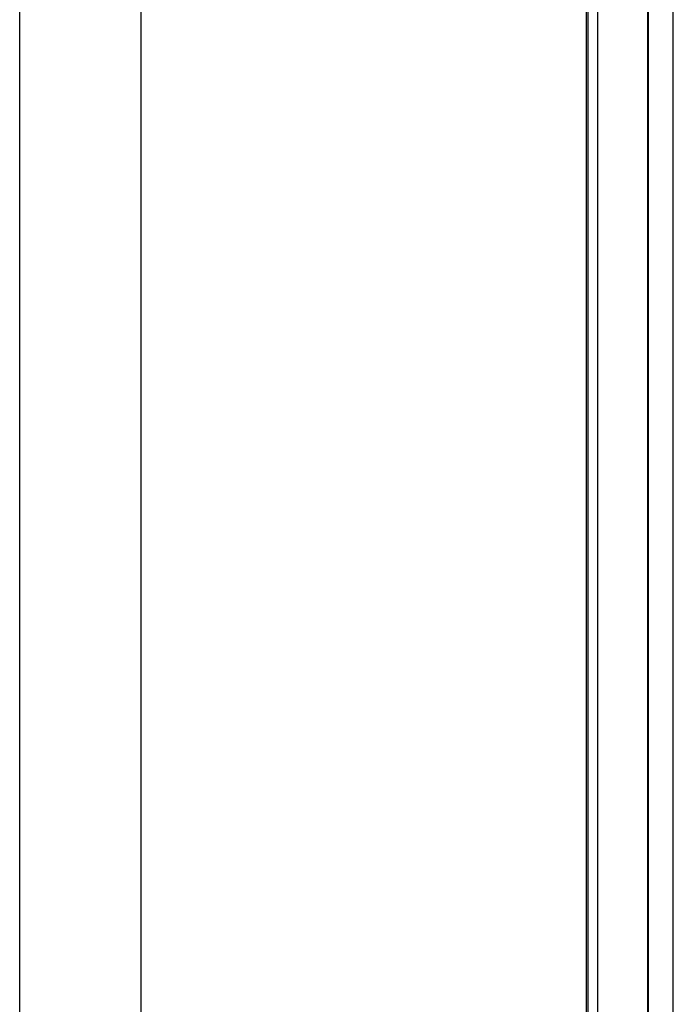
# Model space of a CAD drawing. Units: millimetres. Extents: x -1571 to -929, y -136 to 325.
# Drawn here: x -982 to -944, y -76 to -19 of the extents above; entities that cross this region are included whole.
import ezdxf

# ---------------------------------------------------------------- set-up
doc = ezdxf.new("R2010")
doc.units = ezdxf.units.MM
doc.header["$MEASUREMENT"] = 0
doc.layers.add('CUSCINO', color=192, linetype='Continuous')
doc.layers.add('SCOCCA', color=7, linetype='Continuous')

msp = doc.modelspace()

# ---------------------------------------------------------------- linework, layer by layer
at = {"layer": 'CUSCINO'}
for p, q in [((-948.259, -127.804, 47.499), (-948.259, 319.46, 47.499)), ((-943.865, -117.198, 92.499), (-943.865, 308.854, 92.499)), ((-943.865, -117.198, 92.499), (-943.865, 95.828, 92.499))]:
    msp.add_line(p, q, dxfattribs=at)
at = {"layer": 'SCOCCA'}
for p, q in [((-981.87, -127.197, 47.08), (-981.87, 95.767, 47.08)), ((-974.801, -128.033, 5.154), (-974.801, 95.767, 5.154)), ((-948.919, -117.185, 47.435), (-948.919, 95.767, 47.435)), ((-948.811, -118.022, 5.434), (-948.811, 95.767, 5.434)), ((-945.349, -117.185, 45.99), (-945.349, 95.767, 45.99)), ((-945.311, -118.022, 6.917), (-945.311, 95.767, 6.917)), ((-943.865, -117.185, 42.435), (-943.865, 95.767, 42.435)), ((-943.865, -118.022, 10.433), (-943.865, 95.767, 10.433)), ((-943.865, -117.602, 26.488), (-943.865, 95.767, 26.488))]:
    msp.add_line(p, q, dxfattribs=at)

doc.saveas('drawing.dxf')
